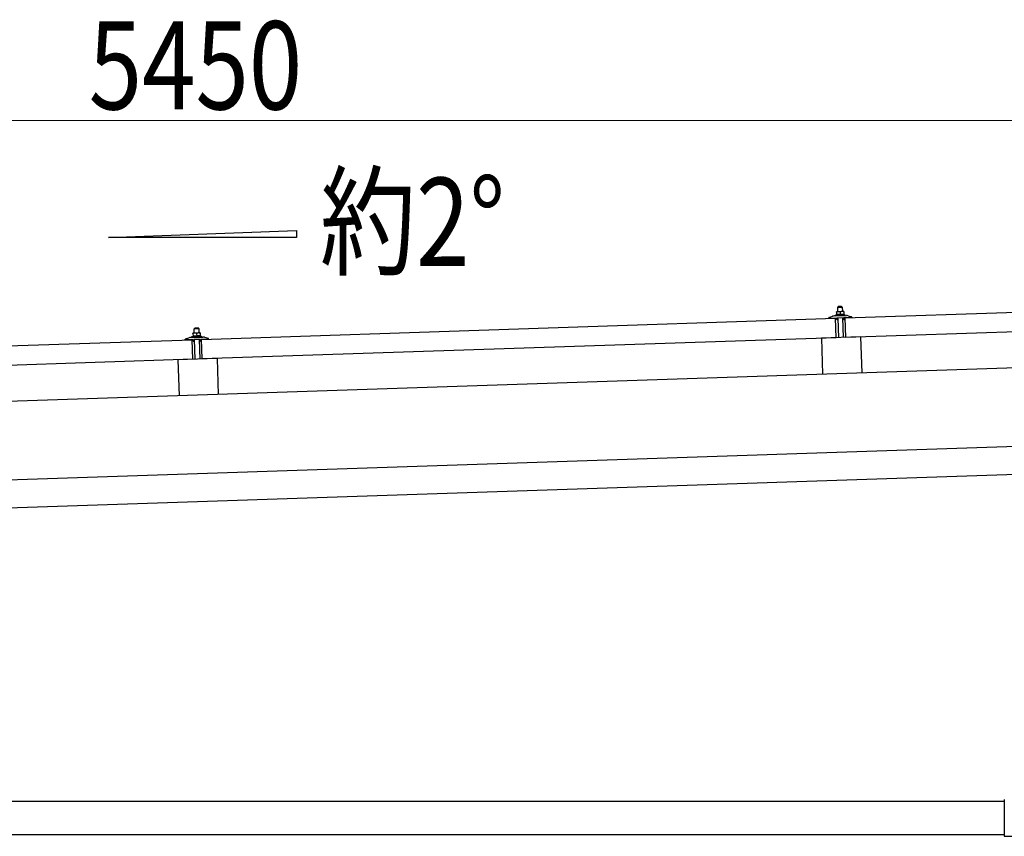
# Model space of a CAD drawing. Units: millimetres. Extents: x 0 to 29435, y 0 to 20790.
# Drawn here: x 14345 to 16105, y 6712 to 8172 of the extents above; entities that cross this region are included whole.
import ezdxf

# ---------------------------------------------------------------- set-up
doc = ezdxf.new("R2010")
doc.units = ezdxf.units.MM
for name, color, linetype, lineweight in [('USER1', 3, 'Continuous', 13), ('YKK_13', 4, 'Continuous', 30), ('YKK_A1', 4, 'Continuous', 30), ('YKK_D', 6, 'Continuous', 13)]:
    doc.layers.add(name, color=color, linetype=linetype, lineweight=lineweight)
doc.styles.add('text-b', font='extslim2.shx', dxfattribs={"width": 0.8, "bigfont": 'extfont2.shx'})

msp = doc.modelspace()

# ---------------------------------------------------------------- linework, layer by layer
at = {"layer": 'YKK_13'}
for p, q in [((15820.9, 7639), (16954.2, 7676.8)), ((15808.6, 7659.1), (15807.6, 7658.1)), ((15807.6, 7658.1), (15815.6, 7658.3)), ((15807.9, 7650.1), (15807.6, 7658.1)), ((15814.6, 7659.3), (15808.6, 7659.1)), ((15814.6, 7659.3), (15815.6, 7658.3)), ((15815.6, 7658.3), (15815.9, 7650.4)), ((14670.5, 7600.6), (15803.9, 7638.4)), ((15791.8, 7638.5), (15791.8, 7639.2)), ((15792.1, 7639.7), (15798.2, 7641.8)), ((15804.9, 7638.5), (15792.3, 7638.1)), ((15801.2, 7642.4), (15823.1, 7643.1)), ((15803.6, 7643.9), (15805.6, 7644.8)), ((15803.6, 7643.9), (15820.6, 7644.5)), ((15803.7, 7642.4), (15803.6, 7643.9)), ((15803.7, 7642.4), (15820.7, 7643)), ((15805, 7603.4), (15803.9, 7638.4)), ((15808.7, 7650.1), (15805.4, 7650)), ((15805.4, 7650), (15805.4, 7650)), ((15805.4, 7650), (15805.4, 7650)), ((15805.4, 7650), (15805.4, 7650)), ((15805.4, 7650), (15805.4, 7650)), ((15805.4, 7650), (15805.4, 7650)), ((15805.4, 7650), (15805.4, 7650)), ((15805.4, 7650), (15805.4, 7650)), ((15805.4, 7650), (15805.4, 7650)), ((15805.4, 7650), (15805.4, 7650)), ((15805.4, 7650), (15805.4, 7650)), ((15805.4, 7650), (15805.4, 7650)), ((15805.4, 7650), (15805.4, 7650)), ((15805.4, 7650), (15805.4, 7650)), ((15805.4, 7650), (15805.4, 7650)), ((15805.4, 7650), (15805.4, 7650)), ((15805.4, 7650), (15805.4, 7650)), ((15805.4, 7649.9), (15805.4, 7650)), ((15805.4, 7649.9), (15805.4, 7649.9)), ((15805.4, 7649.9), (15805.4, 7649.9)), ((15805.4, 7649.9), (15805.4, 7649.9)), ((15805.4, 7649.9), (15805.4, 7649.9)), ((15805.4, 7649.9), (15805.4, 7649.9)), ((15805.4, 7649.8), (15805.4, 7649.9)), ((15805.4, 7649.8), (15805.4, 7649.8)), ((15805.4, 7649.8), (15805.4, 7649.8)), ((15805.4, 7649.8), (15805.4, 7649.8)), ((15805.4, 7649.8), (15805.4, 7649.8)), ((15805.4, 7649.7), (15805.4, 7649.8)), ((15805.4, 7649.7), (15805.4, 7649.7)), ((15805.4, 7649.7), (15805.4, 7649.7)), ((15805.4, 7649.7), (15805.4, 7649.7)), ((15805.4, 7649.6), (15805.4, 7649.7)), ((15805.4, 7649.6), (15805.4, 7649.6)), ((15805.4, 7649.6), (15805.4, 7649.6)), ((15805.4, 7649.6), (15805.4, 7649.6)), ((15805.4, 7649.6), (15805.4, 7649.6)), ((15805.4, 7649.5), (15805.4, 7649.6)), ((15805.4, 7649.5), (15805.4, 7649.5)), ((15805.4, 7649.5), (15805.4, 7649.5)), ((15805.4, 7649.5), (15805.4, 7649.5)), ((15805.4, 7649.5), (15805.4, 7649.5)), ((15805.4, 7649.4), (15805.4, 7649.5)), ((15805.7, 7649.5), (15805.4, 7649.4)), ((15805.4, 7649.4), (15805.6, 7644.4)), ((15805.8, 7635.9), (15805.4, 7638.1)), ((15805.8, 7644.5), (15805.6, 7644.4)), ((15805.7, 7649.5), (15805.7, 7649.5)), ((15805.8, 7649.5), (15805.7, 7649.5)), ((15805.8, 7649.6), (15805.8, 7649.5)), ((15805.9, 7649.6), (15805.8, 7649.6)), ((15805.8, 7644.5), (15805.8, 7644.5)), ((15805.9, 7644.5), (15805.8, 7644.5)), ((15806, 7649.6), (15805.9, 7649.6)), ((15805.9, 7644.5), (15805.9, 7644.5)), ((15806, 7644.5), (15805.9, 7644.5)), ((15806.1, 7649.6), (15806, 7649.6)), ((15806, 7644.5), (15806, 7644.5)), ((15806.1, 7644.5), (15806, 7644.5)), ((15806.1, 7649.7), (15806.1, 7649.6)), ((15806.2, 7649.7), (15806.1, 7649.7)), ((15806.2, 7644.6), (15806.1, 7644.5)), ((15806.3, 7649.7), (15806.2, 7649.7)), ((15806.2, 7644.6), (15806.2, 7644.6)), ((15806.3, 7644.6), (15806.2, 7644.6)), ((15806.4, 7649.8), (15806.3, 7649.7)), ((15806.4, 7644.6), (15806.3, 7644.6)), ((15806.5, 7649.8), (15806.4, 7649.8)), ((15806.5, 7644.6), (15806.4, 7644.6)), ((15806.6, 7649.8), (15806.5, 7649.8)), ((15806.6, 7644.7), (15806.5, 7644.6)), ((15806.7, 7649.8), (15806.6, 7649.8)), ((15806.7, 7644.7), (15806.6, 7644.7)), ((15806.8, 7649.9), (15806.7, 7649.8)), ((15806.8, 7644.7), (15806.7, 7644.7)), ((15806.9, 7649.9), (15806.8, 7649.9)), ((15806.9, 7644.7), (15806.8, 7644.7)), ((15806.8, 7638.2), (15806.9, 7635.8)), ((15807, 7649.9), (15806.9, 7649.9)), ((15807, 7644.7), (15806.9, 7644.7)), ((15807.1, 7649.9), (15807, 7649.9)), ((15807.1, 7644.8), (15807, 7644.7)), ((15807.2, 7650), (15807.1, 7649.9)), ((15807.2, 7644.8), (15807.1, 7644.8)), ((15817.5, 7638.9), (15807.1, 7638.6)), ((15807.3, 7650), (15807.2, 7650)), ((15807.3, 7644.8), (15807.2, 7644.8)), ((15807.5, 7650), (15807.3, 7650)), ((15807.4, 7644.8), (15807.3, 7644.8)), ((15807.6, 7644.8), (15807.4, 7644.8)), ((15807.6, 7650), (15807.5, 7650)), ((15807.7, 7650), (15807.6, 7650)), ((15807.7, 7644.9), (15807.6, 7644.8)), ((15807.8, 7650), (15807.7, 7650)), ((15807.8, 7644.9), (15807.7, 7644.9)), ((15807.8, 7650.1), (15807.8, 7650)), ((15807.9, 7650.1), (15807.8, 7650.1)), ((15808, 7644.9), (15807.8, 7644.9)), ((15808, 7650.1), (15807.9, 7650.1)), ((15808.1, 7650.1), (15808, 7650.1)), ((15808.1, 7644.9), (15808, 7644.9)), ((15808.2, 7650.1), (15808.1, 7650.1)), ((15808.2, 7644.9), (15808.1, 7644.9)), ((15808.2, 7650.1), (15808.2, 7650.1)), ((15808.3, 7650.1), (15808.2, 7650.1)), ((15808.4, 7644.9), (15808.2, 7644.9)), ((15808.3, 7650.1), (15808.3, 7650.1)), ((15808.4, 7650.1), (15808.3, 7650.1)), ((15809.5, 7603.6), (15808.3, 7638.6)), ((15808.4, 7650.1), (15808.4, 7650.1)), ((15808.5, 7650.1), (15808.4, 7650.1)), ((15808.5, 7644.9), (15808.4, 7644.9)), ((15808.5, 7650.1), (15808.5, 7650.1)), ((15808.6, 7650.1), (15808.5, 7650.1)), ((15808.6, 7644.9), (15808.5, 7644.9)), ((15808.6, 7650.1), (15808.6, 7650.1)), ((15808.6, 7650.1), (15808.6, 7650.1)), ((15808.6, 7650.1), (15808.6, 7650.1)), ((15808.6, 7650.1), (15808.6, 7650.1)), ((15808.7, 7650.1), (15808.6, 7650.1)), ((15808.8, 7644.9), (15808.6, 7644.9)), ((15815.2, 7650.3), (15808.7, 7650.1)), ((15808.9, 7650.1), (15808.7, 7650.1)), ((15808.9, 7645), (15808.8, 7644.9)), ((15809, 7650.1), (15808.9, 7650.1)), ((15809, 7645), (15808.9, 7645)), ((15809.1, 7650.1), (15809, 7650.1)), ((15809.2, 7645), (15809, 7645)), ((15809.1, 7650.1), (15809.1, 7650.1)), ((15809.2, 7650.1), (15809.1, 7650.1)), ((15809.3, 7650.1), (15809.2, 7650.1)), ((15809.3, 7645), (15809.2, 7645)), ((15809.4, 7650.1), (15809.3, 7650.1)), ((15809.4, 7645), (15809.3, 7645)), ((15809.5, 7650.1), (15809.4, 7650.1)), ((15809.6, 7645), (15809.4, 7645)), ((15809.6, 7650.1), (15809.5, 7650.1)), ((15809.7, 7650.1), (15809.6, 7650.1)), ((15809.7, 7644.9), (15809.6, 7645)), ((15809.8, 7650.1), (15809.7, 7650.1)), ((15809.8, 7644.9), (15809.7, 7644.9)), ((15809.9, 7650.1), (15809.8, 7650.1)), ((15810, 7644.9), (15809.8, 7644.9)), ((15810, 7650.1), (15809.9, 7650.1)), ((15810.1, 7650.1), (15810, 7650.1)), ((15810.1, 7644.9), (15810, 7644.9)), ((15810.2, 7650.1), (15810.1, 7650.1)), ((15810.2, 7644.9), (15810.1, 7644.9)), ((15810.3, 7650), (15810.2, 7650.1)), ((15810.4, 7644.9), (15810.2, 7644.9)), ((15810.4, 7650), (15810.3, 7650)), ((15810.5, 7650), (15810.4, 7650)), ((15810.5, 7644.9), (15810.4, 7644.9)), ((15810.6, 7650), (15810.5, 7650)), ((15810.6, 7644.9), (15810.5, 7644.9)), ((15810.7, 7650), (15810.6, 7650)), ((15810.7, 7644.9), (15810.6, 7644.9)), ((15810.9, 7649.9), (15810.7, 7650)), ((15810.8, 7644.9), (15810.7, 7644.9)), ((15810.9, 7644.8), (15810.8, 7644.9)), ((15811, 7649.9), (15810.9, 7649.9)), ((15811, 7644.8), (15810.9, 7644.8)), ((15811.1, 7649.9), (15811, 7649.9)), ((15811.1, 7644.8), (15811, 7644.8)), ((15811.2, 7649.8), (15811.1, 7649.9)), ((15811.2, 7644.8), (15811.1, 7644.8)), ((15811.2, 7649.8), (15811.2, 7649.8)), ((15811.3, 7649.8), (15811.2, 7649.8)), ((15811.3, 7644.8), (15811.2, 7644.8)), ((15811.4, 7649.8), (15811.3, 7649.8)), ((15811.4, 7644.8), (15811.3, 7644.8)), ((15811.5, 7649.8), (15811.4, 7649.8)), ((15811.5, 7644.8), (15811.4, 7644.8)), ((15811.5, 7649.7), (15811.5, 7649.8)), ((15811.6, 7649.7), (15811.5, 7649.7)), ((15811.5, 7644.7), (15811.5, 7644.8)), ((15811.6, 7644.7), (15811.5, 7644.7)), ((15811.7, 7649.7), (15811.6, 7649.7)), ((15811.7, 7644.7), (15811.6, 7644.7)), ((15811.9, 7649.6), (15811.7, 7649.7)), ((15811.7, 7644.7), (15811.7, 7644.7)), ((15811.8, 7644.7), (15811.7, 7644.7)), ((15811.8, 7644.7), (15811.8, 7644.7)), ((15811.9, 7644.7), (15811.8, 7644.7)), ((15812.2, 7649.7), (15811.9, 7649.6)), ((15811.9, 7649.6), (15812.1, 7644.6)), ((15812.1, 7644.6), (15811.9, 7644.7)), ((15812.3, 7644.7), (15812.1, 7644.6)), ((15812.3, 7649.8), (15812.2, 7649.7)), ((15812.2, 7649.7), (15812.2, 7649.7)), ((15812.3, 7649.8), (15812.3, 7649.8)), ((15812.4, 7649.8), (15812.3, 7649.8)), ((15812.3, 7644.7), (15812.3, 7644.7)), ((15812.4, 7644.7), (15812.3, 7644.7)), ((15812.5, 7649.8), (15812.4, 7649.8)), ((15812.4, 7644.7), (15812.4, 7644.7)), ((15812.5, 7644.7), (15812.4, 7644.7)), ((15812.6, 7649.9), (15812.5, 7649.8)), ((15812.6, 7644.8), (15812.5, 7644.7)), ((15812.5, 7644.7), (15812.5, 7644.7)), ((15812.6, 7649.9), (15812.6, 7649.9)), ((15812.7, 7649.9), (15812.6, 7649.9)), ((15812.7, 7644.8), (15812.6, 7644.8)), ((15812.8, 7649.9), (15812.7, 7649.9)), ((15812.7, 7644.8), (15812.7, 7644.8)), ((15812.8, 7644.8), (15812.7, 7644.8)), ((15812.9, 7650), (15812.8, 7649.9)), ((15812.9, 7644.8), (15812.8, 7644.8)), ((15813, 7650), (15812.9, 7650)), ((15813, 7644.9), (15812.9, 7644.8)), ((15813.1, 7650), (15813, 7650)), ((15813.1, 7644.9), (15813, 7644.9)), ((15813.2, 7650.1), (15813.1, 7650)), ((15813.2, 7644.9), (15813.1, 7644.9)), ((15813.3, 7650.1), (15813.2, 7650.1)), ((15813.3, 7644.9), (15813.2, 7644.9)), ((15813.4, 7650.1), (15813.3, 7650.1)), ((15813.4, 7644.9), (15813.3, 7644.9)), ((15813.5, 7650.1), (15813.4, 7650.1)), ((15813.5, 7645), (15813.4, 7644.9)), ((15813.6, 7650.2), (15813.5, 7650.1)), ((15813.6, 7645), (15813.5, 7645)), ((15813.7, 7650.2), (15813.6, 7650.2)), ((15813.7, 7645), (15813.6, 7645)), ((15813.8, 7650.2), (15813.7, 7650.2)), ((15813.8, 7645), (15813.7, 7645)), ((15813.9, 7650.2), (15813.8, 7650.2)), ((15813.9, 7645), (15813.8, 7645)), ((15814.1, 7650.2), (15813.9, 7650.2)), ((15814.1, 7645.1), (15813.9, 7645)), ((15814.2, 7650.2), (15814.1, 7650.2)), ((15814.2, 7645.1), (15814.1, 7645.1)), ((15814.3, 7650.3), (15814.2, 7650.2)), ((15814.3, 7645.1), (15814.2, 7645.1)), ((15814.3, 7650.3), (15814.3, 7650.3)), ((15814.4, 7650.3), (15814.3, 7650.3)), ((15814.5, 7645.1), (15814.3, 7645.1)), ((15814.5, 7650.3), (15814.4, 7650.3)), ((15814.6, 7650.3), (15814.5, 7650.3)), ((15814.6, 7645.1), (15814.5, 7645.1)), ((15814.7, 7650.3), (15814.6, 7650.3)), ((15814.7, 7645.1), (15814.6, 7645.1)), ((15814.7, 7650.3), (15814.7, 7650.3)), ((15814.8, 7650.3), (15814.7, 7650.3)), ((15814.9, 7645.1), (15814.7, 7645.1)), ((15814.8, 7650.3), (15814.8, 7650.3)), ((15814.9, 7650.3), (15814.8, 7650.3)), ((15814.9, 7650.3), (15814.9, 7650.3)), ((15815, 7650.3), (15814.9, 7650.3)), ((15815, 7645.1), (15814.9, 7645.1)), ((15815, 7650.3), (15815, 7650.3)), ((15815, 7650.3), (15815, 7650.3)), ((15815.1, 7650.3), (15815, 7650.3)), ((15815.1, 7645.2), (15815, 7645.1)), ((15815.1, 7650.3), (15815.1, 7650.3)), ((15815.1, 7650.3), (15815.1, 7650.3)), ((15815.1, 7650.3), (15815.1, 7650.3)), ((15815.2, 7650.3), (15815.1, 7650.3)), ((15815.3, 7645.2), (15815.1, 7645.2)), ((15818.4, 7650.4), (15815.2, 7650.3)), ((15815.4, 7650.3), (15815.2, 7650.3)), ((15815.4, 7645.2), (15815.3, 7645.2)), ((15815.5, 7650.3), (15815.4, 7650.3)), ((15815.5, 7645.2), (15815.4, 7645.2)), ((15815.6, 7650.3), (15815.5, 7650.3)), ((15815.7, 7645.2), (15815.5, 7645.2)), ((15815.6, 7650.3), (15815.6, 7650.3)), ((15815.7, 7650.3), (15815.6, 7650.3)), ((15815.8, 7650.3), (15815.7, 7650.3)), ((15815.8, 7645.2), (15815.7, 7645.2)), ((15815.9, 7650.3), (15815.8, 7650.3)), ((15815.9, 7645.2), (15815.8, 7645.2)), ((15816, 7650.3), (15815.9, 7650.3)), ((15816.1, 7645.2), (15815.9, 7645.2)), ((15816.1, 7650.3), (15816, 7650.3)), ((15816.2, 7650.3), (15816.1, 7650.3)), ((15816.2, 7645.2), (15816.1, 7645.2)), ((15816.3, 7650.3), (15816.2, 7650.3)), ((15816.3, 7645.2), (15816.2, 7645.2)), ((15816.4, 7650.3), (15816.3, 7650.3)), ((15816.5, 7645.2), (15816.3, 7645.2)), ((15816.3, 7638.9), (15817.5, 7603.9)), ((15816.5, 7650.3), (15816.4, 7650.3)), ((15816.6, 7650.3), (15816.5, 7650.3)), ((15816.6, 7645.1), (15816.5, 7645.2)), ((15816.7, 7650.3), (15816.6, 7650.3)), ((15816.7, 7645.1), (15816.6, 7645.1)), ((15816.8, 7650.3), (15816.7, 7650.3)), ((15816.9, 7645.1), (15816.7, 7645.1)), ((15816.9, 7650.2), (15816.8, 7650.3)), ((15817, 7650.2), (15816.9, 7650.2)), ((15817, 7645.1), (15816.9, 7645.1)), ((15817.1, 7650.2), (15817, 7650.2)), ((15817.1, 7645.1), (15817, 7645.1)), ((15817.2, 7650.2), (15817.1, 7650.2)), ((15817.2, 7645.1), (15817.1, 7645.1)), ((15817.4, 7650.1), (15817.2, 7650.2)), ((15817.3, 7645.1), (15817.2, 7645.1)), ((15817.4, 7645.1), (15817.3, 7645.1)), ((15817.5, 7650.1), (15817.4, 7650.1)), ((15817.5, 7645), (15817.4, 7645.1)), ((15817.6, 7650.1), (15817.5, 7650.1)), ((15817.6, 7645), (15817.5, 7645)), ((15817.7, 7650.1), (15817.6, 7650.1)), ((15817.7, 7645), (15817.6, 7645)), ((15817.7, 7650), (15817.7, 7650.1)), ((15817.8, 7650), (15817.7, 7650)), ((15817.8, 7645), (15817.7, 7645)), ((15817.9, 7650), (15817.8, 7650)), ((15817.9, 7645), (15817.8, 7645)), ((15817.9, 7636.2), (15817.8, 7638.6)), ((15818, 7650), (15817.9, 7650)), ((15818, 7645), (15817.9, 7645)), ((15818, 7650), (15818, 7650)), ((15818.1, 7649.9), (15818, 7650)), ((15818, 7645), (15818, 7645)), ((15818.1, 7644.9), (15818, 7645)), ((15818.2, 7649.9), (15818.1, 7649.9)), ((15818.2, 7644.9), (15818.1, 7644.9)), ((15818.4, 7649.9), (15818.2, 7649.9)), ((15818.2, 7644.9), (15818.2, 7644.9)), ((15818.3, 7644.9), (15818.2, 7644.9)), ((15818.3, 7644.9), (15818.3, 7644.9)), ((15818.4, 7644.9), (15818.3, 7644.9)), ((15818.4, 7650.4), (15818.4, 7650.3)), ((15818.4, 7650.4), (15818.4, 7650.4)), ((15818.4, 7650.4), (15818.4, 7650.4)), ((15818.4, 7650.4), (15818.4, 7650.4)), ((15818.4, 7650.4), (15818.4, 7650.4)), ((15818.4, 7650.4), (15818.4, 7650.4)), ((15818.4, 7650.4), (15818.4, 7650.4)), ((15818.4, 7650.4), (15818.4, 7650.4)), ((15818.4, 7650.4), (15818.4, 7650.4)), ((15818.4, 7650.4), (15818.4, 7650.4)), ((15818.4, 7650.4), (15818.4, 7650.4)), ((15818.4, 7650.4), (15818.4, 7650.4)), ((15818.4, 7650.4), (15818.4, 7650.4)), ((15818.4, 7650.4), (15818.4, 7650.4)), ((15818.4, 7650.4), (15818.4, 7650.4)), ((15818.4, 7650.4), (15818.4, 7650.4)), ((15818.4, 7650.4), (15818.4, 7650.4)), ((15818.4, 7650.4), (15818.4, 7650.4)), ((15818.4, 7650.4), (15818.4, 7650.4)), ((15818.4, 7650.4), (15818.4, 7650.4)), ((15818.4, 7650.3), (15818.4, 7650.2)), ((15818.4, 7650.3), (15818.4, 7650.3)), ((15818.4, 7650.3), (15818.4, 7650.3)), ((15818.4, 7650.3), (15818.4, 7650.3)), ((15818.4, 7650.3), (15818.4, 7650.3)), ((15818.4, 7650.2), (15818.4, 7650.1)), ((15818.4, 7650.2), (15818.4, 7650.2)), ((15818.4, 7650.2), (15818.4, 7650.2)), ((15818.4, 7650.2), (15818.4, 7650.2)), ((15818.4, 7650.2), (15818.4, 7650.2)), ((15818.4, 7650.1), (15818.4, 7650)), ((15818.4, 7650.1), (15818.4, 7650.1)), ((15818.4, 7650.1), (15818.4, 7650.1)), ((15818.4, 7650.1), (15818.4, 7650.1)), ((15818.4, 7650), (15818.4, 7649.9)), ((15818.4, 7650), (15818.4, 7650)), ((15818.4, 7650), (15818.4, 7650)), ((15818.4, 7650), (15818.4, 7650)), ((15818.4, 7650), (15818.4, 7650)), ((15818.4, 7649.9), (15818.4, 7649.9)), ((15818.4, 7649.9), (15818.4, 7649.9)), ((15818.4, 7649.9), (15818.4, 7649.9)), ((15818.4, 7649.9), (15818.6, 7644.9)), ((15818.6, 7644.9), (15818.4, 7644.9)), ((15818.6, 7645.3), (15820.6, 7644.5)), ((15819.2, 7638.5), (15818.9, 7636.4)), ((15832.3, 7639.4), (15819.7, 7639)), ((15820.6, 7644.5), (15820.7, 7643)), ((15822, 7604), (15820.9, 7639)), ((16955.4, 7641.8), (15822, 7604)), ((15826.1, 7642.7), (15832.4, 7641)), ((15832.7, 7640.5), (15832.8, 7639.9)), ((14658.3, 7620.8), (14657.4, 7619.7)), ((14664.3, 7621), (14658.3, 7620.8)), ((14664.3, 7621), (14665.4, 7620)), ((15806.6, 7635.5), (15806.3, 7635.5)), ((15818.5, 7635.9), (15818.2, 7635.9)), ((14641.8, 7601.3), (14647.9, 7603.5)), ((14650.9, 7604), (14672.8, 7604.7)), ((14653.3, 7605.6), (14655.3, 7606.5)), ((14653.3, 7605.6), (14670.3, 7606.2)), ((14653.4, 7604.1), (14653.3, 7605.6)), ((14653.4, 7604.1), (14670.4, 7604.7)), ((14658.4, 7611.8), (14655.1, 7611.7)), ((14655.1, 7611.7), (14655.1, 7611.7)), ((14655.1, 7611.7), (14655.1, 7611.7)), ((14655.1, 7611.7), (14655.1, 7611.7)), ((14655.1, 7611.7), (14655.1, 7611.7)), ((14655.1, 7611.7), (14655.1, 7611.7)), ((14655.1, 7611.7), (14655.1, 7611.7)), ((14655.1, 7611.7), (14655.1, 7611.7)), ((14655.1, 7611.6), (14655.1, 7611.7)), ((14655.1, 7611.6), (14655.1, 7611.6)), ((14655.1, 7611.6), (14655.1, 7611.6)), ((14655.1, 7611.6), (14655.1, 7611.6)), ((14655.1, 7611.6), (14655.1, 7611.6)), ((14655.1, 7611.6), (14655.1, 7611.6)), ((14655.1, 7611.6), (14655.1, 7611.6)), ((14655.1, 7611.6), (14655.1, 7611.6)), ((14655.1, 7611.6), (14655.1, 7611.6)), ((14655.1, 7611.6), (14655.1, 7611.6)), ((14655.1, 7611.6), (14655.1, 7611.6)), ((14655.1, 7611.6), (14655.1, 7611.6)), ((14655.1, 7611.6), (14655.1, 7611.6)), ((14655.1, 7611.5), (14655.1, 7611.6)), ((14655.1, 7611.5), (14655.1, 7611.5)), ((14655.1, 7611.5), (14655.1, 7611.5)), ((14655.1, 7611.5), (14655.1, 7611.5)), ((14655.1, 7611.5), (14655.1, 7611.5)), ((14655.1, 7611.4), (14655.1, 7611.5)), ((14655.1, 7611.4), (14655.1, 7611.4)), ((14655.1, 7611.4), (14655.1, 7611.4)), ((14655.1, 7611.4), (14655.1, 7611.4)), ((14655.1, 7611.4), (14655.1, 7611.4)), ((14655.1, 7611.3), (14655.1, 7611.4)), ((14655.1, 7611.3), (14655.1, 7611.3)), ((14655.1, 7611.3), (14655.1, 7611.3)), ((14655.1, 7611.3), (14655.1, 7611.3)), ((14655.1, 7611.2), (14655.1, 7611.3)), ((14655.1, 7611.2), (14655.1, 7611.2)), ((14655.1, 7611.2), (14655.1, 7611.2)), ((14655.1, 7611.2), (14655.1, 7611.2)), ((14655.1, 7611.2), (14655.1, 7611.2)), ((14655.1, 7611.2), (14655.1, 7611.2)), ((14655.1, 7611.1), (14655.1, 7611.2)), ((14655.4, 7611.2), (14655.1, 7611.1)), ((14655.1, 7611.1), (14655.1, 7611.1)), ((14655.1, 7611.1), (14655.3, 7606.1)), ((14655.5, 7606.1), (14655.3, 7606.1)), ((14655.4, 7611.2), (14655.4, 7611.2)), ((14655.5, 7611.2), (14655.4, 7611.2)), ((14655.6, 7611.2), (14655.5, 7611.2)), ((14655.5, 7606.1), (14655.5, 7606.1)), ((14655.6, 7606.1), (14655.5, 7606.1)), ((14655.7, 7611.3), (14655.6, 7611.2)), ((14655.6, 7611.2), (14655.6, 7611.2)), ((14655.6, 7606.2), (14655.6, 7606.1)), ((14655.7, 7606.2), (14655.6, 7606.2)), ((14655.8, 7611.3), (14655.7, 7611.3)), ((14655.7, 7606.2), (14655.7, 7606.2)), ((14655.8, 7606.2), (14655.7, 7606.2)), ((14655.9, 7611.3), (14655.8, 7611.3)), ((14655.9, 7606.2), (14655.8, 7606.2)), ((14656, 7611.4), (14655.9, 7611.3)), ((14655.9, 7611.3), (14655.9, 7611.3)), ((14656, 7606.3), (14655.9, 7606.2)), ((14655.9, 7606.2), (14655.9, 7606.2)), ((14656.1, 7611.4), (14656, 7611.4)), ((14656.1, 7606.3), (14656, 7606.3)), ((14656.2, 7611.4), (14656.1, 7611.4)), ((14656.2, 7606.3), (14656.1, 7606.3)), ((14656.3, 7611.5), (14656.2, 7611.4)), ((14656.3, 7606.3), (14656.2, 7606.3)), ((14656.4, 7611.5), (14656.3, 7611.5)), ((14656.4, 7606.3), (14656.3, 7606.3)), ((14656.5, 7611.5), (14656.4, 7611.5)), ((14656.5, 7606.4), (14656.4, 7606.3)), ((14656.6, 7611.6), (14656.5, 7611.5)), ((14656.6, 7606.4), (14656.5, 7606.4)), ((14656.7, 7611.6), (14656.6, 7611.6)), ((14656.7, 7606.4), (14656.6, 7606.4)), ((14656.8, 7611.6), (14656.7, 7611.6)), ((14656.8, 7606.4), (14656.7, 7606.4)), ((14657, 7611.6), (14656.8, 7611.6)), ((14656.9, 7606.4), (14656.8, 7606.4)), ((14657, 7606.5), (14656.9, 7606.4)), ((14657.1, 7611.6), (14657, 7611.6)), ((14657.2, 7606.5), (14657, 7606.5)), ((14657.2, 7611.7), (14657.1, 7611.6)), ((14657.3, 7611.7), (14657.2, 7611.7)), ((14657.3, 7606.5), (14657.2, 7606.5)), ((14657.4, 7611.7), (14657.3, 7611.7)), ((14657.4, 7606.5), (14657.3, 7606.5)), ((14657.4, 7619.7), (14665.4, 7620)), ((14657.6, 7611.7), (14657.4, 7619.7)), ((14657.5, 7611.7), (14657.4, 7611.7)), ((14657.6, 7606.5), (14657.4, 7606.5)), ((14657.6, 7611.7), (14657.5, 7611.7)), ((14657.7, 7611.7), (14657.6, 7611.7)), ((14657.7, 7606.5), (14657.6, 7606.5)), ((14657.7, 7611.7), (14657.7, 7611.7)), ((14657.8, 7611.7), (14657.7, 7611.7)), ((14657.8, 7606.6), (14657.7, 7606.5)), ((14657.9, 7611.7), (14657.8, 7611.7)), ((14657.9, 7606.6), (14657.8, 7606.6)), ((14657.9, 7611.7), (14657.9, 7611.7)), ((14658, 7611.8), (14657.9, 7611.7)), ((14658.1, 7606.6), (14657.9, 7606.6)), ((14658.1, 7611.8), (14658, 7611.8)), ((14658.1, 7611.8), (14658.1, 7611.8)), ((14658.2, 7611.8), (14658.1, 7611.8)), ((14658.2, 7606.6), (14658.1, 7606.6)), ((14658.2, 7611.8), (14658.2, 7611.8)), ((14658.2, 7611.8), (14658.2, 7611.8)), ((14658.3, 7611.8), (14658.2, 7611.8)), ((14658.3, 7606.6), (14658.2, 7606.6)), ((14658.3, 7611.8), (14658.3, 7611.8)), ((14658.3, 7611.8), (14658.3, 7611.8)), ((14658.3, 7611.8), (14658.3, 7611.8)), ((14658.3, 7611.8), (14658.3, 7611.8)), ((14658.4, 7611.8), (14658.3, 7611.8)), ((14658.5, 7606.6), (14658.3, 7606.6)), ((14664.9, 7612), (14658.4, 7611.8)), ((14658.7, 7611.8), (14658.4, 7611.8)), ((14658.6, 7606.6), (14658.5, 7606.6)), ((14658.8, 7606.6), (14658.6, 7606.6)), ((14658.7, 7611.8), (14658.7, 7611.8)), ((14658.8, 7611.8), (14658.7, 7611.8)), ((14658.8, 7611.8), (14658.8, 7611.8)), ((14658.9, 7611.8), (14658.8, 7611.8)), ((14658.9, 7606.6), (14658.8, 7606.6)), ((14659, 7611.8), (14658.9, 7611.8)), ((14659, 7606.6), (14658.9, 7606.6)), ((14659.1, 7611.8), (14659, 7611.8)), ((14659.2, 7606.6), (14659, 7606.6)), ((14659.2, 7611.8), (14659.1, 7611.8)), ((14659.3, 7611.7), (14659.2, 7611.8)), ((14659.3, 7606.6), (14659.2, 7606.6)), ((14659.4, 7611.7), (14659.3, 7611.7)), ((14659.4, 7606.6), (14659.3, 7606.6)), ((14659.5, 7611.7), (14659.4, 7611.7)), ((14659.6, 7606.6), (14659.4, 7606.6)), ((14659.6, 7611.7), (14659.5, 7611.7)), ((14659.7, 7611.7), (14659.6, 7611.7)), ((14659.7, 7606.6), (14659.6, 7606.6)), ((14659.8, 7611.7), (14659.7, 7611.7)), ((14659.8, 7606.6), (14659.7, 7606.6)), ((14659.9, 7611.7), (14659.8, 7611.7)), ((14660, 7606.6), (14659.8, 7606.6)), ((14660, 7611.7), (14659.9, 7611.7)), ((14660.1, 7611.7), (14660, 7611.7)), ((14660.1, 7606.6), (14660, 7606.6)), ((14660.2, 7611.7), (14660.1, 7611.7)), ((14660.2, 7606.5), (14660.1, 7606.6)), ((14660.4, 7611.6), (14660.2, 7611.7)), ((14660.3, 7606.5), (14660.2, 7606.5)), ((14660.4, 7606.5), (14660.3, 7606.5)), ((14660.5, 7611.6), (14660.4, 7611.6)), ((14660.5, 7606.5), (14660.4, 7606.5)), ((14660.6, 7611.6), (14660.5, 7611.6)), ((14660.7, 7606.5), (14660.5, 7606.5)), ((14660.7, 7611.6), (14660.6, 7611.6)), ((14660.8, 7611.5), (14660.7, 7611.6)), ((14660.8, 7606.5), (14660.7, 7606.5)), ((14660.9, 7611.5), (14660.8, 7611.5)), ((14660.8, 7606.5), (14660.8, 7606.5)), ((14660.9, 7606.5), (14660.8, 7606.5)), ((14661, 7611.5), (14660.9, 7611.5)), ((14661, 7606.4), (14660.9, 7606.5)), ((14661, 7611.5), (14661, 7611.5)), ((14661.1, 7611.4), (14661, 7611.5)), ((14661.1, 7606.4), (14661, 7606.4)), ((14661.2, 7611.4), (14661.1, 7611.4)), ((14661.2, 7606.4), (14661.1, 7606.4)), ((14661.3, 7611.4), (14661.2, 7611.4)), ((14661.2, 7606.4), (14661.2, 7606.4)), ((14661.3, 7606.4), (14661.2, 7606.4)), ((14661.3, 7611.4), (14661.3, 7611.4)), ((14661.4, 7611.4), (14661.3, 7611.4)), ((14661.4, 7606.4), (14661.3, 7606.4)), ((14661.6, 7611.3), (14661.4, 7611.4)), ((14661.4, 7606.4), (14661.4, 7606.4)), ((14661.5, 7606.3), (14661.4, 7606.4)), ((14661.5, 7606.3), (14661.5, 7606.3)), ((14661.6, 7606.3), (14661.5, 7606.3)), ((14661.9, 7611.4), (14661.6, 7611.3)), ((14661.6, 7611.3), (14661.8, 7606.3)), ((14661.8, 7606.3), (14661.6, 7606.3)), ((14662, 7606.3), (14661.8, 7606.3)), ((14661.9, 7611.4), (14661.9, 7611.4)), ((14662, 7611.4), (14661.9, 7611.4)), ((14662.1, 7611.4), (14662, 7611.4)), ((14662, 7606.4), (14662, 7606.3)), ((14662.1, 7606.4), (14662, 7606.4)), ((14662.1, 7611.5), (14662.1, 7611.4)), ((14662.2, 7611.5), (14662.1, 7611.5)), ((14662.1, 7606.4), (14662.1, 7606.4)), ((14662.2, 7606.4), (14662.1, 7606.4)), ((14662.3, 7611.5), (14662.2, 7611.5)), ((14662.2, 7606.4), (14662.2, 7606.4)), ((14662.3, 7606.4), (14662.2, 7606.4)), ((14662.4, 7611.5), (14662.3, 7611.5)), ((14662.4, 7606.4), (14662.3, 7606.4)), ((14662.4, 7611.6), (14662.4, 7611.5)), ((14662.5, 7611.6), (14662.4, 7611.6)), ((14662.4, 7606.5), (14662.4, 7606.4)), ((14662.5, 7606.5), (14662.4, 7606.5)), ((14662.6, 7611.6), (14662.5, 7611.6)), ((14662.6, 7606.5), (14662.5, 7606.5)), ((14662.7, 7611.7), (14662.6, 7611.6)), ((14662.7, 7606.5), (14662.6, 7606.5)), ((14662.8, 7611.7), (14662.7, 7611.7)), ((14662.8, 7606.5), (14662.7, 7606.5)), ((14662.9, 7611.7), (14662.8, 7611.7)), ((14662.9, 7606.6), (14662.8, 7606.5)), ((14663, 7611.7), (14662.9, 7611.7)), ((14663, 7606.6), (14662.9, 7606.6)), ((14663.1, 7611.8), (14663, 7611.7)), ((14663.1, 7606.6), (14663, 7606.6)), ((14663.2, 7611.8), (14663.1, 7611.8)), ((14663.2, 7606.6), (14663.1, 7606.6)), ((14663.3, 7611.8), (14663.2, 7611.8)), ((14663.3, 7606.6), (14663.2, 7606.6)), ((14663.4, 7611.8), (14663.3, 7611.8)), ((14663.4, 7606.7), (14663.3, 7606.6)), ((14663.6, 7611.9), (14663.4, 7611.8)), ((14663.5, 7606.7), (14663.4, 7606.7)), ((14663.7, 7606.7), (14663.5, 7606.7)), ((14663.7, 7611.9), (14663.6, 7611.9)), ((14663.8, 7611.9), (14663.7, 7611.9)), ((14663.8, 7606.7), (14663.7, 7606.7)), ((14663.9, 7611.9), (14663.8, 7611.9)), ((14663.9, 7606.7), (14663.8, 7606.7)), ((14664, 7611.9), (14663.9, 7611.9)), ((14664, 7606.7), (14663.9, 7606.7)), ((14664.1, 7611.9), (14664, 7611.9)), ((14664.2, 7606.8), (14664, 7606.7)), ((14664.1, 7611.9), (14664.1, 7611.9)), ((14664.2, 7611.9), (14664.1, 7611.9)), ((14664.3, 7612), (14664.2, 7611.9)), ((14664.3, 7606.8), (14664.2, 7606.8)), ((14664.4, 7612), (14664.3, 7612)), ((14664.4, 7606.8), (14664.3, 7606.8)), ((14664.4, 7612), (14664.4, 7612)), ((14664.5, 7612), (14664.4, 7612)), ((14664.6, 7606.8), (14664.4, 7606.8)), ((14664.6, 7612), (14664.5, 7612)), ((14664.6, 7612), (14664.6, 7612)), ((14664.7, 7612), (14664.6, 7612)), ((14664.7, 7606.8), (14664.6, 7606.8)), ((14664.7, 7612), (14664.7, 7612)), ((14664.7, 7612), (14664.7, 7612)), ((14664.8, 7612), (14664.7, 7612)), ((14664.8, 7606.8), (14664.7, 7606.8)), ((14664.8, 7612), (14664.8, 7612)), ((14664.8, 7612), (14664.8, 7612)), ((14664.8, 7612), (14664.8, 7612)), ((14664.8, 7612), (14664.8, 7612)), ((14664.9, 7612), (14664.8, 7612)), ((14665, 7606.8), (14664.8, 7606.8)), ((14668.1, 7612.1), (14664.9, 7612)), ((14665.1, 7612), (14664.9, 7612)), ((14665.1, 7606.8), (14665, 7606.8)), ((14665.2, 7612), (14665.1, 7612)), ((14665.2, 7606.8), (14665.1, 7606.8)), ((14665.3, 7612), (14665.2, 7612)), ((14665.4, 7606.8), (14665.2, 7606.8)), ((14665.3, 7612), (14665.3, 7612)), ((14665.4, 7612), (14665.3, 7612)), ((14665.4, 7620), (14665.6, 7612)), ((14665.5, 7612), (14665.4, 7612)), ((14665.5, 7606.8), (14665.4, 7606.8)), ((14665.6, 7612), (14665.5, 7612)), ((14665.7, 7606.8), (14665.5, 7606.8)), ((14665.7, 7612), (14665.6, 7612)), ((14665.8, 7612), (14665.7, 7612)), ((14665.8, 7606.8), (14665.7, 7606.8)), ((14665.9, 7612), (14665.8, 7612)), ((14665.9, 7606.8), (14665.8, 7606.8)), ((14666, 7612), (14665.9, 7612)), ((14666.1, 7606.8), (14665.9, 7606.8)), ((14666.1, 7612), (14666, 7612)), ((14666.2, 7612), (14666.1, 7612)), ((14666.2, 7606.8), (14666.1, 7606.8)), ((14666.3, 7611.9), (14666.2, 7612)), ((14666.3, 7606.8), (14666.2, 7606.8)), ((14666.4, 7611.9), (14666.3, 7611.9)), ((14666.5, 7606.8), (14666.3, 7606.8)), ((14666.5, 7611.9), (14666.4, 7611.9)), ((14666.6, 7611.9), (14666.5, 7611.9)), ((14666.6, 7606.8), (14666.5, 7606.8)), ((14666.7, 7611.9), (14666.6, 7611.9)), ((14666.7, 7606.8), (14666.6, 7606.8)), ((14666.9, 7611.9), (14666.7, 7611.9)), ((14666.8, 7606.8), (14666.7, 7606.8)), ((14666.9, 7606.7), (14666.8, 7606.8)), ((14667, 7611.8), (14666.9, 7611.9)), ((14667, 7606.7), (14666.9, 7606.7)), ((14667.1, 7611.8), (14667, 7611.8)), ((14667.1, 7606.7), (14667, 7606.7)), ((14667.2, 7611.8), (14667.1, 7611.8)), ((14667.2, 7606.7), (14667.1, 7606.7)), ((14667.3, 7611.7), (14667.2, 7611.8)), ((14667.3, 7606.7), (14667.2, 7606.7)), ((14667.4, 7611.7), (14667.3, 7611.7)), ((14667.4, 7606.7), (14667.3, 7606.7)), ((14667.5, 7611.7), (14667.4, 7611.7)), ((14667.5, 7606.7), (14667.4, 7606.7)), ((14667.5, 7611.7), (14667.5, 7611.7)), ((14667.6, 7611.7), (14667.5, 7611.7)), ((14667.6, 7606.6), (14667.5, 7606.7)), ((14667.7, 7611.6), (14667.6, 7611.7)), ((14667.7, 7606.6), (14667.6, 7606.6)), ((14667.8, 7611.6), (14667.7, 7611.6)), ((14667.7, 7606.6), (14667.7, 7606.6)), ((14667.8, 7606.6), (14667.7, 7606.6)), ((14667.8, 7611.6), (14667.8, 7611.6)), ((14667.9, 7611.6), (14667.8, 7611.6)), ((14667.9, 7606.6), (14667.8, 7606.6)), ((14668.1, 7611.5), (14667.9, 7611.6)), ((14667.9, 7606.6), (14667.9, 7606.6)), ((14668, 7606.6), (14667.9, 7606.6)), ((14668, 7606.6), (14668, 7606.6)), ((14668.1, 7606.5), (14668, 7606.6)), ((14668.1, 7612.1), (14668.1, 7612)), ((14668.1, 7612.1), (14668.1, 7612.1)), ((14668.1, 7612.1), (14668.1, 7612.1)), ((14668.1, 7612.1), (14668.1, 7612.1)), ((14668.1, 7612.1), (14668.1, 7612.1)), ((14668.1, 7612.1), (14668.1, 7612.1)), ((14668.1, 7612.1), (14668.1, 7612.1)), ((14668.1, 7612.1), (14668.1, 7612.1)), ((14668.1, 7612.1), (14668.1, 7612.1)), ((14668.1, 7612.1), (14668.1, 7612.1)), ((14668.1, 7612.1), (14668.1, 7612.1)), ((14668.1, 7612.1), (14668.1, 7612.1)), ((14668.1, 7612.1), (14668.1, 7612.1)), ((14668.1, 7612.1), (14668.1, 7612.1)), ((14668.1, 7612.1), (14668.1, 7612.1)), ((14668.1, 7612.1), (14668.1, 7612.1)), ((14668.1, 7612), (14668.1, 7611.9)), ((14668.1, 7612), (14668.1, 7612)), ((14668.1, 7612), (14668.1, 7612)), ((14668.1, 7612), (14668.1, 7612)), ((14668.1, 7612), (14668.1, 7612)), ((14668.1, 7612), (14668.1, 7612)), ((14668.1, 7612), (14668.1, 7612)), ((14668.1, 7611.9), (14668.1, 7611.8)), ((14668.1, 7611.9), (14668.1, 7611.9)), ((14668.1, 7611.9), (14668.1, 7611.9)), ((14668.1, 7611.9), (14668.1, 7611.9)), ((14668.1, 7611.9), (14668.1, 7611.9)), ((14668.1, 7611.8), (14668.1, 7611.7)), ((14668.1, 7611.8), (14668.1, 7611.8)), ((14668.1, 7611.8), (14668.1, 7611.8)), ((14668.1, 7611.8), (14668.1, 7611.8)), ((14668.1, 7611.7), (14668.1, 7611.6)), ((14668.1, 7611.7), (14668.1, 7611.7)), ((14668.1, 7611.7), (14668.1, 7611.7)), ((14668.1, 7611.7), (14668.1, 7611.7)), ((14668.1, 7611.7), (14668.1, 7611.7)), ((14668.1, 7611.6), (14668.1, 7611.5)), ((14668.1, 7611.6), (14668.1, 7611.6)), ((14668.1, 7611.6), (14668.1, 7611.6)), ((14668.1, 7611.6), (14668.1, 7611.6)), ((14668.1, 7611.6), (14668.1, 7611.6)), ((14668.1, 7611.5), (14668.3, 7606.5)), ((14668.3, 7606.5), (14668.1, 7606.5)), ((14668.3, 7606.9), (14670.3, 7606.2)), ((14670.3, 7606.2), (14670.4, 7604.7)), ((15805, 7603.4), (14671.7, 7565.6)), ((14675.8, 7604.4), (14682.1, 7602.7)), ((15848.4, 7604.9), (15778.5, 7602.6)), ((15848.4, 7604.9), (15850.6, 7540.5)), ((13520.1, 7562.3), (14653.5, 7600)), ((14641.5, 7600.2), (14641.5, 7600.8)), ((14654.6, 7600.1), (14642, 7599.7)), ((14654.7, 7565), (14653.5, 7600)), ((14655.5, 7597.6), (14655.1, 7599.7)), ((14656.3, 7597.2), (14656, 7597.2)), ((14656.5, 7599.9), (14656.6, 7597.5)), ((14667.2, 7600.6), (14656.8, 7600.2)), ((14659.2, 7565.3), (14658, 7600.3)), ((14666, 7600.5), (14667.2, 7565.5)), ((14667.6, 7597.9), (14667.5, 7600.3)), ((14668.2, 7597.6), (14667.9, 7597.6)), ((14668.9, 7600.2), (14668.7, 7598)), ((14682, 7601), (14669.4, 7600.6)), ((14671.7, 7565.6), (14670.5, 7600.6)), ((14682.5, 7602.2), (14682.5, 7601.6)), ((15778.5, 7602.6), (15780.6, 7538.2)), ((14654.7, 7565), (13521.3, 7527.3)), ((14698.2, 7566.6), (14628.2, 7564.2)), ((14628.2, 7564.2), (14630.3, 7499.9)), ((14698.2, 7566.6), (14700.3, 7502.2)), ((16105.4, 6778.5), (16105.4, 6712.5)), ((16105.4, 6712.5), (16145.4, 6712.5))]:
    msp.add_line(p, q, dxfattribs=at)
for centre, radius, start, end in [((15792.3, 7639.2), 0.5, 109.2632, 181.9092), ((15792.3, 7638.6), 0.5, 181.9092, 271.9092), ((15801.5, 7632.4), 10, 91.9092, 109.2632), ((15804.9, 7638), 0.5, 11.3715, 91.9092), ((15807.1, 7638.3), 0.3, 91.9092, 181.9092), ((15817.5, 7638.6), 0.3, 1.9092, 91.9092), ((15819.7, 7638.5), 0.5, 91.9092, 172.4468), ((15823.5, 7633.1), 10, 74.5551, 91.9092), ((15832.3, 7639.9), 0.5, 271.9092, 1.9092), ((15832.2, 7640.5), 0.5, 1.9092, 74.5551), ((15806.3, 7636), 0.5, 191.3715, 271.9092), ((15806.6, 7635.8), 0.3, 271.9092, 1.9092), ((15818.2, 7636.2), 0.3, 181.9092, 271.9092), ((15818.4, 7636.4), 0.5, 271.9092, 352.4468), ((14651.2, 7594), 10, 91.9092, 109.2632), ((14673.2, 7594.8), 10, 74.5551, 91.9092), ((14642, 7600.8), 0.5, 109.2632, 181.9092), ((14642, 7600.2), 0.5, 181.9092, 271.9092), ((14654.6, 7599.6), 0.5, 11.3715, 91.9092), ((14656, 7597.7), 0.5, 191.3715, 271.9092), ((14656.3, 7597.5), 0.3, 271.9092, 1.9092), ((14656.8, 7599.9), 0.3, 91.9092, 181.9092), ((14667.2, 7600.3), 0.3, 1.9092, 91.9092), ((14667.9, 7597.9), 0.3, 181.9092, 271.9092), ((14668.2, 7598.1), 0.5, 271.9092, 352.4468), ((14669.4, 7600.1), 0.5, 91.9092, 172.4468), ((14682, 7601.5), 0.5, 271.9092, 1.9092), ((14682, 7602.2), 0.5, 1.9092, 74.5551)]:
    msp.add_arc(centre, radius, start, end, dxfattribs=at)
at = {"layer": 'YKK_A1'}
for p, q in [((14504.5, 7782.7), (14840.5, 7795.1)), ((14840.5, 7782.7), (14504.5, 7782.7)), ((14840.5, 7795.1), (14840.5, 7782.7)), ((17351.2, 7590.6), (11968.2, 7411.1)), ((11974.5, 7221.3), (17357.6, 7400.7)), ((13214.4, 6775.5), (16105.4, 6775.5)), ((13214.4, 6715.5), (16105.4, 6715.5))]:
    msp.add_line(p, q, dxfattribs=at)
at = {"layer": 'YKK_A1', "ltscale": 25}
msp.add_line((11972.9, 7271.2), (17355.9, 7450.7), dxfattribs=at)
at = {"layer": 'YKK_D'}
msp.add_line((17229.9, 7991.6), (12094.2, 7991.6), dxfattribs=at)

# ---------------------------------------------------------------- texts
at = {"layer": 'USER1', "style": 'text-b', "width": 0.8}
msp.add_text('約2°', height=157.5, dxfattribs=at).set_placement((14882.1, 7732))
at = {"layer": 'YKK_D', "style": 'text-b', "width": 0.8}
msp.add_text('5450', height=157.5, dxfattribs=at).set_placement((14468.9, 8011.6))

doc.saveas('drawing.dxf')
